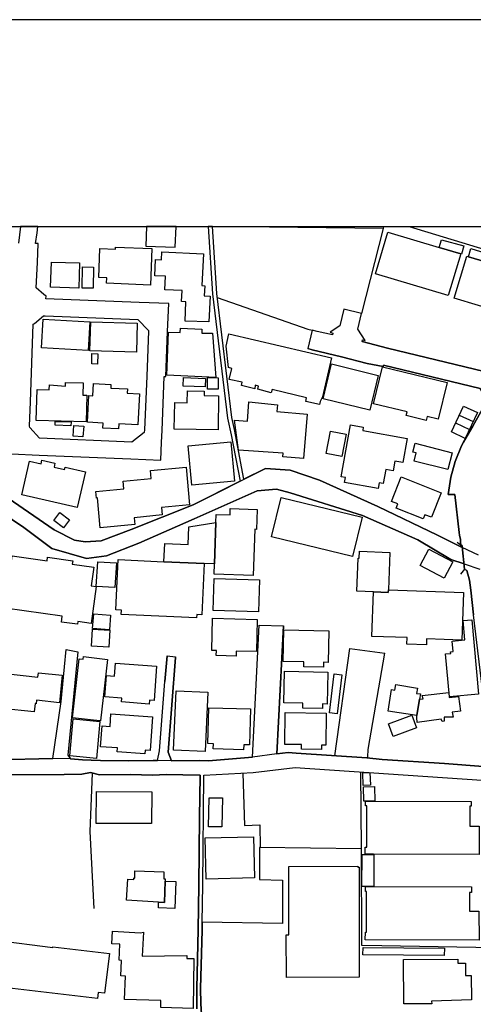
# Model space of a CAD drawing. Extents: x -10 to 410, y -24 to 273.
# Drawn here: x 98 to 150, y 161 to 273 of the extents above; entities that cross this region are included whole.
import ezdxf

# ---------------------------------------------------------------- set-up
doc = ezdxf.new("R2010")
doc.units = 0
for name, color, linetype in [('05_DM_LINE', 7, 'Continuous'), ('06_HOUSE_POLY', 160, 'Continuous'), ('08_ROAD_LINE', 3, 'Continuous'), ('09_ROAD_POLY', 5, 'Continuous'), ('13_KASEN_POLY', 253, 'Continuous'), ('印刷レイアウト', 1, 'Continuous'), ('印刷用フレーム', 1, 'Continuous'), ('背景', 3, 'Continuous')]:
    doc.layers.add(name, color=color, linetype=linetype)

msp = doc.modelspace()

# ---------------------------------------------------------------- linework, layer by layer
at = {"layer": '05_DM_LINE', "color": 253}
for p, q in [((139.758739, 249.449546), (120.378871, 249.656596)), ((139.758739, 249.449546), (137.303592, 239.785364)), ((139.815066, 249.647122), (139.758739, 249.449546)), ((142.71687, 249.647122), (158.898311, 244.765938)), ((148.418848, 228.254112), (149.998941, 227.51979)), ((147.998891, 227.351842), (149.578984, 226.613558)), ((148.748888, 213.320657), (148.168906, 213.793324)), ((148.748888, 213.320657), (149.018467, 210.738558)), ((149.018467, 210.738558), (148.548728, 210.160471))]:
    msp.add_line(p, q, dxfattribs=at)
for points in [[(120.908038, 241.609714), (131.208873, 238.004249), (131.693254, 237.886944)], [(97.143424, 218.804905), (102.368084, 215.215115), (104.683533, 214.023801), (105.903269, 213.843967), (107.69334, 213.976775), (111.103468, 215.269892), (118.158162, 218.058869), (126.388496, 222.191778), (129.178678, 221.988517), (132.539025, 220.871445), (139.148268, 217.851819), (145.958877, 214.605678), (148.763529, 213.215065)], [(127.623907, 219.828442), (125.443334, 219.660494), (118.263582, 216.468958), (111.97835, 213.699445), (108.323104, 212.246304), (106.028153, 211.941758), (102.108324, 213.105683), (98.914031, 215.496407), (95.11323, 218.019767), (93.988234, 218.387014), (91.363243, 218.699485), (87.539015, 218.539288), (82.993039, 217.855781), (77.378739, 217.398789), (73.893509, 217.324547), (73.438411, 217.113535), (73.153158, 216.64483), (71.493138, 212.875206), (68.888646, 207.238513), (68.368092, 205.67599), (68.18843, 204.012009), (69.028172, 197.926076), (68.903288, 192.074409), (68.808548, 187.699482)], [(148.958866, 211.351785), (147.463695, 211.855802), (143.713708, 214.078406), (137.414007, 216.85188), (129.198143, 219.433807), (127.623907, 219.828442)], [(134.253821, 189.551048), (135.993077, 201.750304), (139.954076, 201.191682)], [(137.908034, 189.308858), (138.038947, 189.429953), (138.068231, 190.285371), (139.954076, 201.191682)], [(106.663946, 187.594062), (106.398329, 180.968971), (106.868068, 172.215156)], [(123.80364, 187.5901), (124.0038, 181.629224), (125.743057, 181.703465), (125.793872, 179.156506)], [(152.673713, 167.734637), (152.438413, 167.734637), (139.618007, 167.980789), (137.353373, 167.996292), (137.298768, 179.004233), (137.213847, 187.715157)], [(137.298768, 179.004233), (125.703955, 179.156506), (125.703955, 175.504188), (128.338764, 175.410482), (128.318266, 170.488474), (119.188418, 170.668308), (119.173777, 169.765865), (118.993081, 163.121309), (119.028221, 161.418226), (119.173777, 158.94172)]]:
    msp.add_lwpolyline(points, dxfattribs=at)
at = {"layer": '06_HOUSE_POLY', "color": 255}
for points in [[(116.134686, 247.312725), (116.215473, 249.647122), (112.842897, 249.647122), (112.769516, 247.422107)], [(146.150252, 247.285509), (148.579906, 246.558938), (147.165005, 241.816764), (138.8749, 244.293271), (140.289973, 249.031483), (146.150252, 247.285509)], [(113.309535, 243.008078), (108.315352, 243.234593), (108.339813, 243.840069), (107.440298, 243.875209), (107.565355, 247.144777), (109.339752, 247.078459), (109.34957, 247.316687), (113.474555, 247.152528), (113.309535, 243.008078)], [(146.150252, 247.285509), (146.39451, 248.164353), (148.919765, 247.453457), (148.660004, 246.535512), (148.579906, 246.558938), (146.150252, 247.285509)], [(149.45496, 246.234583), (149.729362, 247.148739), (152.309394, 246.375315), (152.039988, 245.453407), (149.45496, 246.234583)], [(119.954952, 238.824527), (117.249863, 238.914271), (117.325138, 241.11362), (116.844548, 241.129123), (116.900358, 242.398641), (114.959908, 242.469093), (115.019508, 244.027654), (113.809418, 244.074508), (113.879871, 245.898686), (114.570268, 245.859584), (114.615226, 246.789415), (119.330012, 246.539301), (119.139498, 242.949512), (119.485213, 242.933837), (119.424752, 241.793338), (120.115149, 241.758025), (119.954952, 238.824527)], [(152.039988, 245.453407), (157.570227, 243.793216), (156.139479, 239.023653), (147.84455, 241.512046), (149.280122, 246.285398), (149.45496, 246.234583), (152.039988, 245.453407)], [(105.155166, 242.664258), (101.95984, 242.758137), (102.044762, 245.625317), (105.240088, 245.527649), (105.155166, 242.664258)], [(106.785041, 242.648755), (105.534988, 242.66822), (105.570128, 245.078408), (106.825176, 245.058944), (106.785041, 242.648755)], [(106.229347, 235.566672), (100.924761, 235.883104), (101.120098, 239.14871), (106.419861, 238.840202), (106.229347, 235.566672)], [(111.709805, 235.394762), (106.434502, 235.543245), (106.530104, 238.843991), (111.799722, 238.691718), (111.709805, 235.394762)], [(120.759726, 232.504154), (115.160068, 232.777695), (115.344553, 237.656467), (116.700026, 237.625289), (116.735338, 238.097956), (119.144493, 238.019752), (119.15035, 237.543296), (120.374909, 237.543296), (120.759726, 232.504154)], [(132.53024, 229.437847), (130.97943, 229.785457), (131.059528, 230.207309), (127.134703, 231.148682), (127.049782, 230.769721), (125.524293, 231.172108), (125.584927, 231.535394), (125.20011, 231.648737), (125.16497, 231.222923), (123.655157, 231.590171), (123.735255, 231.992386), (122.254725, 232.293315), (122.559444, 233.519769), (122.174799, 233.652577), (121.924685, 236.062766), (122.235261, 237.45734), (133.87486, 234.734682), (132.854423, 230.316691), (132.589667, 229.777534), (132.53024, 229.437847)], [(107.294743, 234.019824), (106.629839, 234.062716), (106.634663, 235.226813), (107.32506, 235.207349), (107.294743, 234.019824)], [(138.235318, 228.804983), (132.934521, 230.097928), (133.91, 234.058926), (139.20494, 232.754096), (138.235318, 228.804983)], [(144.655253, 227.644847), (142.394409, 228.191756), (142.490183, 228.597933), (138.679563, 229.52363), (139.700172, 233.722857), (147.039948, 231.941743), (146.024334, 227.769732), (144.759639, 228.078413), (144.655253, 227.644847)], [(105.990085, 227.468975), (100.320147, 227.629172), (100.419883, 231.136968), (101.804639, 231.094077), (101.849425, 231.664412), (103.655172, 231.531432), (103.66499, 231.941743), (105.639547, 231.898679), (105.604407, 230.500315), (106.064327, 230.488601), (105.990085, 227.468975)], [(109.689429, 226.683838), (107.894362, 226.777544), (107.924679, 227.332377), (106.160101, 227.422122), (106.320298, 230.472926), (106.749901, 230.4495), (106.820181, 231.824437), (108.804556, 231.719017), (108.785091, 231.31663), (110.679549, 231.222923), (110.655261, 230.722868), (112.049664, 230.652588), (111.874997, 227.148754), (109.719573, 227.254173), (109.689429, 226.683838)], [(119.530172, 231.437725), (117.019386, 231.539355), (117.059521, 232.511906), (119.570307, 232.410448), (119.530172, 231.437725)], [(120.999849, 231.180032), (119.785109, 231.191745), (119.794755, 232.504154), (121.014491, 232.488479), (120.999849, 231.180032)], [(120.995026, 226.554991), (116.014624, 226.648698), (116.070262, 229.668324), (117.499977, 229.644897), (117.519442, 231.008122), (119.414933, 230.972982), (119.405115, 230.465175), (121.05945, 230.433824), (120.995026, 226.554991)], [(130.71967, 223.316602), (128.370114, 223.519862), (128.405254, 223.918287), (123.309441, 224.242471), (122.87002, 227.679987), (124.325056, 227.55493), (124.504717, 229.734642), (127.735183, 229.414421), (127.669899, 228.637035), (131.139627, 228.347991), (130.71967, 223.316602)], [(149.099599, 225.593982), (147.519505, 226.328476), (148.899266, 229.273688), (150.479359, 228.539366), (149.099599, 225.593982)], [(104.264609, 227.011983), (102.459896, 227.090187), (102.474537, 227.527542), (104.285107, 227.476899), (104.264609, 227.011983)], [(105.634724, 225.769854), (104.524369, 225.847885), (104.610324, 227.058837), (105.724468, 226.976843), (105.634724, 225.769854)], [(139.200117, 219.89476), (135.365209, 220.582229), (135.464772, 221.160489), (134.979358, 221.242482), (136.039931, 227.133078), (137.509608, 226.867461), (137.445185, 226.500214), (142.504824, 225.590192), (142.009592, 222.847896), (141.084928, 223.012055), (140.884596, 221.898773), (140.059496, 222.047084), (139.780271, 220.484733), (139.320178, 220.562764), (139.200117, 219.89476)], [(135.054633, 223.527614), (133.280237, 223.867472), (133.76944, 226.422183), (135.54487, 226.082324), (135.054633, 223.527614)], [(118.019497, 220.289396), (117.594545, 224.738565), (122.455058, 225.199519), (122.879838, 220.75414), (118.019497, 220.289396)], [(147.129865, 222.082224), (143.285139, 223.004131), (143.509587, 223.957389), (143.149402, 224.043172), (143.410023, 225.054997), (147.620102, 223.969103), (147.129865, 222.082224)], [(104.994969, 217.75415), (98.679593, 219.20333), (99.554647, 223.012055), (100.879803, 222.707336), (100.974543, 223.125227), (102.450077, 222.78933), (102.344657, 222.340089), (103.530115, 222.062759), (103.59471, 222.332338), (105.919805, 221.797142), (104.994969, 217.75415)], [(107.60928, 215.449554), (107.285097, 218.840044), (107.169858, 218.828331), (107.099578, 219.562826), (110.289909, 219.867372), (110.204987, 220.75035), (113.394457, 221.054896), (113.309535, 221.937874), (117.354422, 222.324414), (117.76456, 218.066621), (114.549769, 217.75415), (114.629868, 216.898733), (111.45504, 216.594014), (111.530143, 215.832304), (107.60928, 215.449554)], [(144.320218, 216.472919), (141.22945, 217.691622), (141.414969, 218.160499), (140.704934, 218.43783), (141.820284, 221.23852), (146.35937, 219.430017), (145.245053, 216.636906), (144.499879, 216.933873), (144.320218, 216.472919)], [(136.269374, 212.172062), (127.084922, 214.418264), (128.179601, 218.898783), (137.35923, 216.652581), (136.269374, 212.172062)], [(103.410053, 215.422165), (102.314341, 216.269831), (103.019379, 217.187777), (104.120087, 216.344073), (103.410053, 215.422165)], [(120.594706, 211.347995), (120.754731, 216.058819), (120.785048, 216.965051), (122.359284, 216.914408), (122.384606, 217.629093), (125.450052, 217.527635), (125.374948, 215.269892), (125.159975, 215.277644), (124.979451, 210.027662), (120.559394, 210.179936), (120.594706, 211.347995)], [(114.820209, 211.597937), (114.954913, 213.67998), (117.594545, 213.547172), (117.674643, 215.566687), (120.754731, 216.058819), (120.594706, 211.347995), (119.429575, 211.386925), (114.820209, 211.597937)], [(138.669916, 208.164383), (136.764606, 208.238624), (136.909989, 212.004114), (137.044865, 212.000324), (137.075182, 212.773748), (140.519416, 212.636978), (140.354396, 208.414324), (140.344577, 208.101854), (138.669916, 208.164383)], [(146.68941, 209.707269), (143.959861, 211.152658), (144.950153, 213.02369), (147.684526, 211.57451), (146.68941, 209.707269)], [(105.009611, 204.488466), (103.184399, 204.73858), (103.280173, 205.414335), (96.774282, 206.312816), (97.599555, 212.258017), (101.564343, 211.707319), (101.619982, 212.097993), (104.464769, 211.707319), (104.409992, 211.304932), (106.85446, 210.972997), (106.569206, 208.84789), (107.129723, 208.773648), (106.564383, 204.594058), (105.049746, 204.797146), (105.009611, 204.488466)], [(109.25483, 208.648763), (107.14936, 208.785361), (107.32506, 211.590186), (109.429669, 211.453415), (109.25483, 208.648763)], [(119.429575, 211.386925), (119.164992, 205.558857), (118.569162, 205.593997), (118.554521, 205.207285), (109.979333, 205.597959), (110.004827, 206.098014), (109.389533, 206.129192), (109.64447, 211.832376), (114.820209, 211.597937), (119.429575, 211.386925)], [(125.584927, 205.902677), (120.444328, 206.066664), (120.559394, 209.691593), (125.704989, 209.527607), (125.584927, 205.902677)], [(140.354396, 208.414324), (148.899266, 208.101854), (148.70014, 202.687714), (144.709858, 202.832236), (144.684536, 202.152691), (142.455043, 202.234684), (142.484326, 202.969006), (138.484226, 203.11749), (138.669916, 208.164383), (140.344577, 208.101854), (140.354396, 208.414324)], [(108.639536, 203.867487), (106.729403, 204.012009), (106.859283, 205.672201), (108.769416, 205.527679), (108.639536, 203.867487)], [(123.049681, 200.883173), (120.789871, 200.953453), (120.809508, 201.511903), (120.269489, 201.527578), (120.370086, 205.172145), (125.455047, 205.035375), (125.349455, 201.379267), (123.064323, 201.449547), (123.049681, 200.883173)], [(147.294885, 196.242457), (146.844611, 201.133115), (147.450087, 201.18772), (147.434412, 201.347917), (147.724489, 201.379267), (147.615107, 202.582294), (149.064286, 202.719065), (148.859303, 204.91428), (149.829959, 205.004197), (150.609239, 196.547176), (147.294885, 196.242457)], [(108.579936, 201.894826), (106.609341, 202.019883), (106.729403, 203.937767), (108.704993, 203.81271), (108.579936, 201.894826)], [(132.97948, 199.613483), (130.729316, 199.660509), (130.740168, 200.215169), (128.399398, 200.258061), (128.469678, 203.863525), (133.575137, 203.758105), (133.504857, 200.164354), (132.99016, 200.172106), (132.97948, 199.613483)], [(107.624955, 193.535474), (106.844641, 193.617467), (106.844641, 193.590078), (104.434452, 193.863619), (105.209943, 200.566741), (105.660045, 200.519716), (105.694151, 200.812721), (108.424734, 200.500251), (107.624955, 193.535474)], [(113.165013, 195.433894), (110.029115, 195.668332), (110.064427, 196.109649), (108.134657, 196.254171), (108.309496, 198.652646), (109.234332, 198.582366), (109.344575, 200.066686), (114.009751, 199.719076), (113.719674, 195.832319), (113.200153, 195.87521), (113.165013, 195.433894)], [(132.849428, 194.918335), (130.615111, 194.97294), (130.624929, 195.519849), (128.479324, 195.566702), (128.564418, 199.172167), (133.490215, 199.062785), (133.40426, 195.429932), (132.859246, 195.437855), (132.849428, 194.918335)], [(100.08967, 194.527661), (96.429601, 194.910411), (96.839739, 198.883123), (100.514623, 198.500201), (100.579907, 198.988543), (103.264498, 198.722926), (102.984239, 195.578415), (100.370101, 195.87521), (100.325142, 195.465072), (100.18441, 195.476785), (100.08967, 194.527661)], [(134.539936, 194.332324), (133.654202, 194.441706), (134.200077, 198.867448), (135.08495, 198.758066), (134.539936, 194.332324)], [(119.519492, 190.04318), (115.934526, 190.207339), (116.245101, 196.933888), (119.830067, 196.769729), (119.519492, 190.04318)], [(143.899399, 195.972879), (143.604327, 194.117523), (140.334931, 194.633081), (140.719576, 197.082372), (141.109216, 197.023633), (141.20499, 197.63307), (143.660137, 197.25032), (143.564364, 196.636921), (143.995001, 196.574565), (143.899399, 195.972879)], [(143.899399, 195.972879), (144.299719, 196.011981), (144.200156, 196.402654), (147.21961, 196.726838), (147.269392, 196.168216), (148.344606, 196.269846), (148.544766, 194.637043), (147.615107, 194.519737), (147.740164, 193.929937), (146.694233, 193.953364), (146.684414, 193.500334), (146.459794, 193.430054), (146.370049, 193.726849), (143.615179, 193.344099), (143.59468, 193.887046), (143.604327, 194.117523), (143.899399, 195.972879)], [(123.899242, 190.242479), (120.455008, 190.340148), (120.474472, 190.922196), (119.839714, 190.937872), (119.939277, 195.000328), (124.679556, 194.883023), (124.579993, 190.797139), (123.914917, 190.812815), (123.899242, 190.242479)], [(107.169858, 189.250292), (104.134729, 189.535373), (104.529192, 193.738562), (107.564322, 193.45348), (107.169858, 189.250292)], [(112.664958, 189.793239), (109.535088, 190.00804), (109.564372, 190.437816), (107.634602, 190.574414), (107.804617, 192.93775), (108.719634, 192.875221), (108.819198, 194.308898), (113.540012, 193.973001), (113.264577, 190.144811), (112.689418, 190.187702), (112.664958, 189.793239)], [(132.764506, 190.277619), (130.479374, 190.316721), (130.489193, 190.816604), (128.575098, 190.847955), (128.634698, 194.465133), (133.299702, 194.386929), (133.245097, 190.742535), (132.769501, 190.754248), (132.764506, 190.277619)], [(140.904233, 191.742474), (140.374894, 193.164265), (143.035025, 194.160414), (143.569187, 192.738623), (140.904233, 191.742474)], [(137.504785, 186.187774), (137.459827, 187.613527), (138.259606, 187.636953), (138.309559, 186.215162), (137.504785, 186.187774)], [(137.754727, 184.402525), (137.554567, 184.402525), (137.514604, 186.027577), (138.76948, 186.062717), (138.814438, 184.398736), (137.754727, 184.402525)], [(113.444238, 181.859701), (107.14936, 181.867452), (107.16004, 185.488592), (113.450095, 185.476879), (113.444238, 181.859701)], [(121.434448, 181.469027), (119.924635, 181.492453), (119.984235, 184.797161), (121.489225, 184.773735), (121.434448, 181.469027)], [(138.814438, 184.398736), (149.769497, 184.347921), (149.764502, 183.8284), (149.634622, 183.8284), (149.624976, 181.558944), (150.689338, 181.554982), (150.674696, 178.359656), (138.660098, 178.363618), (137.719587, 178.363618), (137.719587, 179.16822), (137.889602, 179.16822), (137.894425, 183.859578), (137.754727, 183.859578), (137.754727, 184.402525), (138.814438, 184.398736)], [(119.644377, 175.535366), (119.519492, 180.222936), (125.004773, 180.367457), (125.12983, 175.679888), (119.644377, 175.535366)], [(138.689381, 174.707338), (137.349584, 174.715089), (137.364225, 178.328478), (137.764545, 178.340191), (138.705056, 178.340191), (138.689381, 174.707338)], [(128.764578, 164.3674), (128.744941, 169.222918), (129.059478, 169.222918), (129.024338, 176.965081), (136.89931, 177.000221), (136.89931, 176.902553), (137.03987, 176.902553), (137.034013, 164.40254), (128.764578, 164.3674)], [(114.224552, 172.937764), (110.599451, 173.16049), (110.745006, 175.527615), (111.410082, 175.488513), (111.4199, 175.679888), (111.524287, 175.672137), (111.54978, 176.500338), (114.84467, 176.383032), (114.814353, 175.582392), (114.995048, 175.57843), (114.989191, 175.312813), (114.899274, 172.898663), (114.224552, 172.937764)], [(114.989191, 175.312813), (116.194286, 175.273711), (116.089727, 172.222907), (114.204915, 172.289398), (114.224552, 172.937764), (114.899274, 172.898663), (114.989191, 175.312813)], [(150.664878, 168.629156), (137.734229, 168.648793), (137.739224, 169.508), (137.859285, 169.508), (137.869965, 174.137002), (137.769368, 174.137002), (137.769368, 174.703376), (149.819279, 174.683911), (149.819279, 174.039334), (149.564342, 174.039334), (149.564342, 171.910437), (150.644379, 171.92215), (150.664878, 168.629156)], [(118.16488, 160.840139), (114.474494, 160.949521), (114.499988, 161.762047), (110.364151, 161.894855), (110.454929, 164.543273), (109.955046, 164.547062), (110.014646, 166.316635), (109.759709, 166.324559), (109.819309, 168.152699), (108.934436, 168.183877), (108.984218, 169.64477), (112.159045, 169.43772), (112.524398, 169.511962), (112.359205, 166.797226), (117.43452, 166.875258), (117.439343, 166.535399), (118.249974, 166.539361), (118.16488, 160.840139)], [(107.28992, 161.972887), (95.019523, 163.441703), (95.694245, 168.617442), (102.194279, 167.769777), (102.209782, 167.875197), (108.639536, 167.097983), (108.094694, 162.582324), (107.374841, 162.668279), (107.28992, 161.972887)], [(146.714731, 166.867506), (137.469645, 166.965175), (137.479464, 167.789414), (146.72455, 167.691745), (146.714731, 166.867506)], [(142.109328, 161.375335), (142.094686, 166.418266), (148.249866, 166.441692), (148.254861, 166.011917), (149.139562, 166.011917), (149.144385, 164.613553), (149.754856, 164.617514), (149.794819, 161.848002), (145.27916, 161.70348), (145.294835, 161.383086), (142.109328, 161.375335)]]:
    msp.add_lwpolyline(points, close=True, dxfattribs=at)
at = {"layer": '08_ROAD_LINE', "color": 253}
for p, q in [((137.303592, 239.785364), (135.2889, 240.289381)), ((131.693254, 237.886944), (131.213696, 235.789398)), ((148.748888, 213.320657), (148.738208, 213.430039)), ((149.018467, 210.738558), (148.748888, 213.320657)), ((124.898319, 189.387062), (125.67381, 204.371332)), ((125.67381, 204.371332), (128.423686, 204.301053)), ((127.673688, 189.76585), (128.423686, 204.301053)), ((103.733375, 201.609744), (105.048713, 201.375305)), ((115.198136, 200.918313), (114.948195, 198.000317)), ((115.198136, 200.918313), (116.168792, 200.773619)), ((116.168792, 200.773619), (116.158112, 200.715053))]:
    msp.add_line(p, q, dxfattribs=at)
for points in [[(97.503781, 223.851797), (100.653288, 223.711237), (111.079008, 223.265959), (114.478456, 223.113513), (114.579053, 225.160417), (114.638653, 226.476788), (114.878776, 232.636963), (115.048792, 232.629211), (115.263593, 237.718995), (115.408115, 240.926035), (112.033127, 241.023703), (101.428606, 241.42988), (101.448071, 241.750274), (101.168846, 241.9494), (100.303611, 242.70336), (100.453989, 245.590177), (100.538911, 247.719074), (100.233331, 247.730787), (100.418849, 248.953452), (100.503771, 249.647122)], [(98.537999, 249.647122), (98.30356, 247.785392)], [(137.368015, 236.605713), (140.243119, 235.855716), (151.263635, 233.203337), (151.623992, 233.129267), (151.668778, 233.328394), (152.079089, 233.2464), (153.454027, 233.535444), (153.928589, 234.144881), (155.248922, 235.785436), (157.003853, 237.930008), (157.643435, 238.961125), (158.323153, 240.191713), (158.628733, 241.336174), (158.793925, 242.406565), (158.898311, 244.715123), (158.713826, 248.281486), (158.570166, 249.647122)], [(111.183567, 225.183843), (100.708926, 225.629122), (99.598572, 226.840073), (99.563432, 226.988557), (99.658172, 229.750317), (99.97357, 238.586298), (100.123949, 238.640903), (101.143525, 239.504244), (101.333866, 239.511995), (111.868107, 239.105819), (113.0937, 237.851804), (113.0937, 237.769811), (112.878898, 232.6566), (112.638603, 226.566705), (112.603463, 226.265948), (111.183567, 225.183843)], [(135.2889, 240.289381), (134.85344, 238.394751), (133.738262, 237.656467), (134.048665, 237.551047), (134.008702, 237.371385)], [(137.368015, 236.605713), (137.41883, 236.785375), (137.708907, 236.719057), (136.893453, 238.000288), (137.303592, 239.785364)], [(134.008702, 237.371385), (132.243091, 237.750346), (131.693254, 237.886944)], [(147.948075, 222.984667), (148.678608, 224.746316), (148.913908, 225.160417), (149.958805, 226.976843), (151.583857, 229.910514), (151.528219, 230.035399), (150.808538, 231.254102), (139.803697, 233.906481), (139.768385, 233.746284), (137.93835, 234.113531), (135.033101, 234.863528), (131.678612, 235.660379), (131.213696, 235.789398)], [(148.738208, 213.430039), (148.579045, 213.488605), (148.548728, 213.824502), (148.558546, 214.113546), (148.443308, 214.621353), (148.408168, 214.894721), (147.923787, 219.219005), (147.17379, 219.230718), (147.454049, 221.19959), (147.948075, 222.984667)], [(137.908034, 189.308858), (139.638505, 189.148661), (146.733335, 188.660491), (151.11808, 188.340097), (151.368022, 188.285493), (151.883752, 188.855656), (152.008637, 188.86358), (151.658099, 192.050982), (150.028224, 205.57057), (149.743142, 208.344044), (149.573127, 209.484715), (149.273404, 210.601788), (149.018467, 210.738558)], [(102.208921, 189.238578), (103.148398, 195.730688), (103.733375, 201.609744)], [(105.048713, 201.375305), (103.923717, 189.640965), (104.213794, 189.219113)], [(115.698192, 188.96521), (115.338696, 189.961187), (116.158112, 200.715053)], [(114.098462, 189.015853), (114.348576, 190.109671), (114.948195, 198.000317)], [(95.423805, 189.066668), (95.853408, 189.094057), (102.208921, 189.238578)], [(104.213794, 189.219113), (105.568233, 189.094057), (106.579024, 189.054955), (107.613242, 189.00414), (110.829066, 188.980713), (113.608225, 189.019815), (114.098462, 189.015853)], [(115.698192, 188.96521), (118.914016, 189.00035), (119.89828, 188.996388), (124.898319, 189.387062)], [(127.673688, 189.76585), (128.954058, 189.941722), (129.858396, 189.840092), (137.908034, 189.308858)], [(119.188418, 170.668308), (119.24888, 174.871324), (119.393401, 187.269878), (119.393401, 187.363585), (125.003739, 187.65659), (129.75866, 188.215213), (150.993023, 186.785498), (151.438474, 186.765861), (151.443297, 186.609626), (151.513577, 185.168198), (151.583857, 181.215123), (151.618136, 180.195547), (151.888576, 176.668286), (152.213793, 173.57838), (152.368133, 170.851759), (152.688354, 167.586153), (153.12881, 164.176025), (153.289007, 161.164323), (153.473492, 158.160372), (153.454027, 154.765919)], [(118.583976, 160.816713), (118.568301, 163.144736), (118.738144, 169.78154), (118.823066, 174.871324), (118.878876, 182.531494), (118.958803, 187.285381), (118.958803, 187.343948), (118.873881, 187.351872), (115.113215, 187.4144), (113.578942, 187.371337), (111.013551, 187.429903), (107.533143, 187.406477), (106.493069, 187.636953), (105.50381, 187.44954), (103.49308, 187.429903), (95.818269, 187.387012)], [(119.1786, 158.94172), (119.028221, 161.418226), (118.993081, 163.121309), (119.173777, 169.765865), (119.188418, 170.668308)]]:
    msp.add_lwpolyline(points, dxfattribs=at)
at = {"layer": '09_ROAD_POLY', "color": 7}
for points in [[(97.503781, 223.851797), (100.653288, 223.711237), (111.079008, 223.265959), (114.478456, 223.113513), (114.579053, 225.160417), (114.638653, 226.476788), (114.878776, 232.636963), (115.048792, 232.629211), (115.263593, 237.718995), (115.408115, 240.926035), (112.033127, 241.023703), (101.428606, 241.42988), (101.448071, 241.750274), (101.168846, 241.9494), (100.303611, 242.70336), (100.453989, 245.590177), (100.538911, 247.719074), (100.233331, 247.730787), (100.418849, 248.953452), (100.503771, 249.647122), (98.537999, 249.647122), (98.30356, 247.785392)], [(151.263635, 233.203337), (140.243119, 235.855716), (137.368015, 236.605713), (137.41883, 236.785375), (137.708907, 236.719057), (136.893453, 238.000288), (137.303592, 239.785364), (135.2889, 240.289381), (134.85344, 238.394751), (133.738262, 237.656467), (134.048665, 237.551047), (134.008702, 237.371385), (132.243091, 237.750346), (131.693254, 237.886944), (131.213696, 235.789398), (131.678612, 235.660379), (135.033101, 234.863528), (137.93835, 234.113531), (139.768385, 233.746284), (139.803697, 233.906481), (150.808538, 231.254102)], [(151.583857, 229.910514), (149.958805, 226.976843), (148.913908, 225.160417), (148.678608, 224.746316), (147.948075, 222.984667), (147.454049, 221.19959), (147.17379, 219.230718), (147.923787, 219.219005), (148.408168, 214.894721), (148.443308, 214.621353), (148.558546, 214.113546), (148.548728, 213.824502), (148.579045, 213.488605), (148.738208, 213.430039), (148.748888, 213.320657), (149.018467, 210.738558), (149.273404, 210.601788), (149.573127, 209.484715), (149.743142, 208.344044), (150.028224, 205.57057)], [(151.11808, 188.340097), (146.733335, 188.660491), (139.638505, 189.148661), (137.908034, 189.308858), (129.858396, 189.840092), (128.954058, 189.941722), (127.673688, 189.76585), (124.898319, 189.387062), (119.89828, 188.996388), (118.914016, 189.00035), (115.698192, 188.96521), (114.098462, 189.015853), (113.608225, 189.019815), (110.829066, 188.980713), (107.613242, 189.00414), (106.579024, 189.054955), (105.568233, 189.094057), (104.233259, 189.219113), (102.208921, 189.238578), (95.853408, 189.094057)], [(119.1786, 158.94172), (119.028221, 161.418226), (118.993081, 163.121309), (119.173777, 169.765865), (119.188418, 170.668308), (119.24888, 174.871324), (119.393401, 187.269878), (119.393401, 187.363585), (125.003739, 187.65659), (129.75866, 188.215213), (150.993023, 186.785498), (151.438474, 186.765861), (151.443297, 186.609626), (151.513577, 185.168198), (151.583857, 181.215123), (151.618136, 180.195547), (151.888576, 176.668286), (152.213793, 173.57838), (152.368133, 170.851759), (152.688354, 167.586153), (153.12881, 164.176025), (153.289007, 161.164323)], [(95.818269, 187.387012), (103.49308, 187.429903), (105.50381, 187.44954), (106.493069, 187.636953), (107.533143, 187.406477), (111.013551, 187.429903), (113.578942, 187.371337), (115.113215, 187.4144), (118.873881, 187.351872), (118.958803, 187.343948), (118.958803, 187.285381), (118.878876, 182.531494), (118.823066, 174.871324), (118.738144, 169.78154), (118.568301, 163.144736), (118.583976, 160.816713)]]:
    msp.add_lwpolyline(points, dxfattribs=at)
for points in [[(99.658172, 229.750317), (99.97357, 238.586298), (100.123949, 238.640903), (101.143525, 239.504244), (101.333866, 239.511995), (111.868107, 239.105819), (113.0937, 237.851804), (113.0937, 237.769811), (112.878898, 232.6566), (112.638603, 226.566705), (112.603463, 226.265948), (111.183567, 225.183843), (100.708926, 225.629122), (99.598572, 226.840073), (99.563432, 226.988557)], [(125.67381, 204.371332), (128.423686, 204.301053), (127.673688, 189.76585), (124.898319, 189.387062), (125.67381, 204.371332)], [(103.733375, 201.609744), (105.048713, 201.375305), (103.923717, 189.640965), (104.213794, 189.219113), (104.233259, 189.219113), (102.208921, 189.238578), (103.148398, 195.730688), (103.733375, 201.609744)], [(115.198136, 200.918313), (116.168792, 200.773619), (116.158112, 200.715053), (115.338696, 189.961187), (115.698192, 188.96521), (114.098462, 189.015853), (114.348576, 190.109671), (114.948195, 198.000317), (115.198136, 200.918313)]]:
    msp.add_lwpolyline(points, close=True, dxfattribs=at)
at = {"layer": '13_KASEN_POLY', "color": 7}
for points in [[(150.603383, 212.336221), (148.763529, 213.215065), (145.958877, 214.605678), (139.148268, 217.851819), (132.539025, 220.871445), (129.178678, 221.988517), (126.388496, 222.191778), (123.913883, 220.949476), (122.868125, 226.609596), (122.558583, 227.984706), (120.853433, 242.054993), (120.377148, 249.647122), (119.877265, 249.647122), (120.358373, 242.004178), (122.068346, 227.898751), (122.488131, 226.019796), (123.513563, 220.746388), (118.158162, 218.058869), (111.103468, 215.269892), (107.69334, 213.976775), (105.903269, 213.843967), (104.683533, 214.023801), (102.368084, 215.215115), (97.143424, 218.804905)], [(95.11323, 218.019767), (98.914031, 215.496407), (102.108324, 213.105683), (106.028153, 211.941758), (108.323104, 212.246304), (111.97835, 213.699445), (118.263582, 216.468958), (125.443334, 219.660494), (127.623907, 219.828442), (129.198143, 219.433807), (137.414007, 216.85188), (143.713708, 214.078406), (147.463695, 211.855802), (148.958866, 211.351785), (150.768403, 210.746309)]]:
    msp.add_lwpolyline(points, dxfattribs=at)
at = {"layer": '印刷レイアウト', "color": 7}
for points in [[(-10.309448, -23.852808), (409.661817, -23.852808), (409.632878, 273.147152), (-10.338387, 273.147152)], [(399.647269, -0.352433), (-0.353122, -0.352433), (-0.353122, 249.647122), (399.647269, 249.647122)]]:
    msp.add_lwpolyline(points, close=True, dxfattribs=at)
at = {"layer": '印刷用フレーム', "color": 7}
msp.add_lwpolyline([(399.647268, -0.352778), (-0.352778, -0.352778), (-0.352778, 249.647122), (399.647268, 249.647122)], close=True, dxfattribs=at)
msp.add_lwpolyline([(399.647268, -0.352778), (-0.352778, -0.352778), (-0.352778, 249.647122), (399.647268, 249.647122)], close=True, dxfattribs=at)
at = {"layer": '背景', "color": 7}
msp.add_lwpolyline([(399.647268, -0.352778), (-0.352778, -0.352778), (-0.352778, 249.647122), (399.647268, 249.647122)], close=True, dxfattribs=at)

doc.saveas('drawing.dxf')
